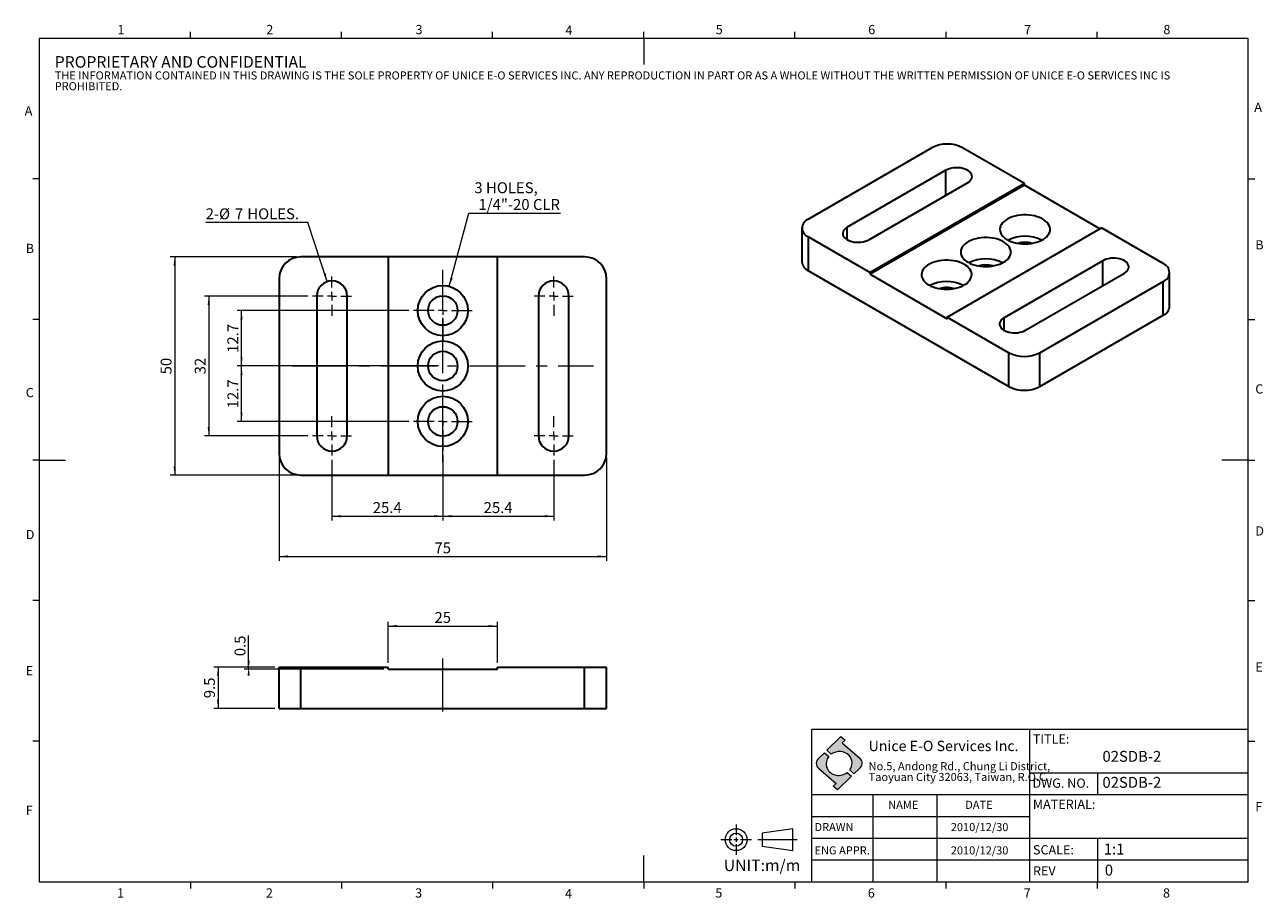
# Model space of a CAD drawing. Units: millimetres. Extents: x 5 to 289, y 4 to 204.
import ezdxf

# ---------------------------------------------------------------- set-up
doc = ezdxf.new("R2010")
doc.units = ezdxf.units.MM
doc.linetypes.add('CENTERX2', pattern=[20.319999999999997, 12.7, -2.54, 2.54, -2.54])
doc.layers.add('DIM', color=7, linetype='Continuous')
doc.layers.add('SLD-0', color=7, linetype='Continuous', lineweight=15)
doc.styles.add('SLDTEXTSTYLE0', font='TXT', dxfattribs={"width": 0.605})
doc.styles.add('SLDTEXTSTYLE1', font='TXT', dxfattribs={"width": 0.7})
doc.dimstyles.new('SLDDIMSTYLE0', dxfattribs={"dimtxt": 2.5, "dimasz": 2, "dimexe": 0, "dimexo": 0.0625, "dimtad": 1, "dimrnd": 1e-09, "dimzin": 12, "dimdsep": 46, "dimtxsty": 'SLDTEXTSTYLE0', "dimsah": 1, "dimcen": 0.09, "dimadec": 0, "dimazin": 3, "dimtfac": 1, "dimtofl": 0, "dimtmove": 0, "dimatfit": 3, "dimfxl": 1, "dimfrac": 2, "dimtolj": 1, "dimtzin": 12, "dimarcsym": 0})
doc.dimstyles.new('SLDDIMSTYLE1', dxfattribs={"dimtxt": 2.5, "dimasz": 2, "dimexe": 0, "dimexo": 0.0625, "dimtad": 0, "dimtih": 1, "dimtoh": 1, "dimrnd": 1e-09, "dimzin": 12, "dimdsep": 46, "dimtxsty": 'SLDTEXTSTYLE0', "dimsah": 1, "dimcen": 0, "dimadec": 0, "dimazin": 3, "dimtfac": 1, "dimtofl": 0, "dimtmove": 0, "dimatfit": 3, "dimfxl": 1, "dimfrac": 2, "dimtolj": 1, "dimtzin": 12, "dimarcsym": 0})
doc.dimstyles.new('SLDDIMSTYLE2', dxfattribs={"dimtxt": 2.5, "dimasz": 2, "dimexe": 0, "dimexo": 0.0625, "dimtad": 0, "dimtih": 1, "dimtoh": 1, "dimrnd": 1e-09, "dimzin": 12, "dimdsep": 46, "dimtxsty": 'SLDTEXTSTYLE0', "dimsah": 1, "dimcen": 0, "dimadec": 0, "dimazin": 3, "dimtfac": 1, "dimtofl": 0, "dimtmove": 0, "dimatfit": 3, "dimfxl": 1, "dimfrac": 2, "dimtolj": 1, "dimtzin": 12, "dimarcsym": 0})
doc.dimstyles.new('SLDDIMSTYLE3', dxfattribs={"dimtxt": 2.5, "dimasz": 2, "dimexe": 0, "dimexo": 0.0625, "dimtad": 1, "dimrnd": 1e-09, "dimdsep": 46, "dimtxsty": 'SLDTEXTSTYLE0', "dimsah": 1, "dimcen": 0.09, "dimadec": 0, "dimazin": 2, "dimtfac": 1, "dimtofl": 0, "dimtmove": 0, "dimatfit": 3, "dimfxl": 1, "dimfrac": 2, "dimtolj": 1, "dimtzin": 12, "dimarcsym": 0})

# ---------------------------------------------------------------- blocks, each defined once
blk = doc.blocks.new('SW_NOTE_0')
at = {"color": 0, "linetype": 'Continuous', "lineweight": 0, "attachment_point": 1, "style": 'SLDTEXTSTYLE0'}
for s, insert, char_height in [('PROPRIETARY AND CONFIDENTIAL', (0, 3.4106583948), 2.6458333333), ('THE INFORMATION CONTAINED IN THIS DRAWING IS THE SOLE PROPERTY OF UNICE E-O SERVICES INC. ANY REPRODUCTION IN PART OR AS A WHOLE WITHOUT THE WRITTEN PERMISSION OF UNICE E-O SERVICES INC IS', (0, -0.08198348), 1.8520833333), ('PROHIBITED.', (0, -2.5514278946), 1.8520833333)]:
    blk.add_mtext(s, dxfattribs=dict(at, insert=insert, char_height=char_height))
blk = doc.blocks.new('SW_NOTE_1')
at = {"layer": 'SLD-0', "color": 0, "char_height": 1.8520833333, "attachment_point": 1, "style": 'SLDTEXTSTYLE1'}
for s, insert in [('Taoyuan City 32063, Taiwan, R.O.C.', (0, -0.0819835382)), ('No.5, Andong Rd., Chung Li District,', (0, 2.3874608764))]:
    blk.add_mtext(s, dxfattribs=dict(at, insert=insert))
blk = doc.blocks.new('_D')
at = {"layer": 'SLD-0'}
for p, q in [((101.1633918366, 105.8502680491), (101.1633918366, 90.888571629)), ((75.7633918366, 104.8046380491), (75.7633918366, 90.888571629)), ((75.7633918366, 91.888571629), (101.1633918366, 91.888571629))]:
    blk.add_line(p, q, dxfattribs=at)
for points in [[(75.7633918366, 91.888571629), (77.7633918366, 91.638571629), (77.7633918366, 92.138571629)], [(101.1633918366, 91.888571629), (99.1633918366, 92.138571629), (99.1633918366, 91.638571629)]]:
    blk.add_solid(points, dxfattribs=at)
at = {"layer": 'SLD-0', "insert": (85.1213780305, 95.1112408038), "char_height": 2.5, "attachment_point": 1, "style": 'SLDTEXTSTYLE0'}
blk.add_mtext('25.4', dxfattribs=at)
blk = doc.blocks.new('_D_1')
at = {"layer": 'SLD-0'}
for p, q in [((101.1633918366, 105.8502680491), (101.1633918366, 90.888571629)), ((126.5633918366, 104.8046380491), (126.5633918366, 90.888571629)), ((101.1633918366, 91.888571629), (126.5633918366, 91.888571629))]:
    blk.add_line(p, q, dxfattribs=at)
for points in [[(101.1633918366, 91.888571629), (103.1633918366, 91.638571629), (103.1633918366, 92.138571629)], [(126.5633918366, 91.888571629), (124.5633918366, 92.138571629), (124.5633918366, 91.638571629)]]:
    blk.add_solid(points, dxfattribs=at)
at = {"layer": 'SLD-0', "insert": (110.5213780305, 95.1112408038), "char_height": 2.5, "attachment_point": 1, "style": 'SLDTEXTSTYLE0'}
blk.add_mtext('25.4', dxfattribs=at)
blk = doc.blocks.new('_D_2')
at = {"layer": 'SLD-0'}
for p, q in [((100.1633918366, 126.3046380491), (54.0273243193, 126.3046380491)), ((55.0273243193, 113.6046380491), (55.0273243193, 126.3046380491)), ((93.4090218366, 113.6046380491), (54.0273243193, 113.6046380491))]:
    blk.add_line(p, q, dxfattribs=at)
for points in [[(55.0273243193, 126.3046380491), (54.7773243193, 124.3046380491), (55.2773243193, 124.3046380491)], [(55.0273243193, 113.6046380491), (55.2773243193, 115.6046380491), (54.7773243193, 115.6046380491)]]:
    blk.add_solid(points, dxfattribs=at)
at = {"layer": 'SLD-0', "insert": (51.8046551444, 116.612624243), "char_height": 2.5, "attachment_point": 1, "rotation": 90, "style": 'SLDTEXTSTYLE0'}
blk.add_mtext('12.7', dxfattribs=at)
blk = doc.blocks.new('_D_3')
at = {"layer": 'SLD-0'}
for p, q in [((93.4090218366, 139.0046380491), (54.0273243193, 139.0046380491)), ((55.0273243193, 126.3046380491), (55.0273243193, 139.0046380491)), ((100.1633918366, 126.3046380491), (54.0273243193, 126.3046380491))]:
    blk.add_line(p, q, dxfattribs=at)
for points in [[(55.0273243193, 139.0046380491), (54.7773243193, 137.0046380491), (55.2773243193, 137.0046380491)], [(55.0273243193, 126.3046380491), (55.2773243193, 128.3046380491), (54.7773243193, 128.3046380491)]]:
    blk.add_solid(points, dxfattribs=at)
at = {"layer": 'SLD-0', "insert": (51.8046551444, 129.312624243), "char_height": 2.5, "attachment_point": 1, "rotation": 90, "style": 'SLDTEXTSTYLE0'}
blk.add_mtext('12.7', dxfattribs=at)
blk = doc.blocks.new('_D_4')
at = {"layer": 'SLD-0'}
for p, q in [((70.2633918366, 142.3046380491), (46.5341561098, 142.3046380491)), ((47.5341561098, 142.3046380491), (47.5341561098, 110.3046380491)), ((70.2633918366, 110.3046380491), (46.5341561098, 110.3046380491))]:
    blk.add_line(p, q, dxfattribs=at)
for points in [[(47.5341561098, 142.3046380491), (47.2841561098, 140.3046380491), (47.7841561098, 140.3046380491)], [(47.5341561098, 110.3046380491), (47.7841561098, 112.3046380491), (47.2841561098, 112.3046380491)]]:
    blk.add_solid(points, dxfattribs=at)
at = {"layer": 'SLD-0', "insert": (44.311486935, 124.3949158243), "char_height": 2.5, "attachment_point": 1, "rotation": 90.00000000000041, "style": 'SLDTEXTSTYLE0'}
blk.add_mtext('32', dxfattribs=at)
blk = doc.blocks.new('_D_5')
at = {"layer": 'SLD-0'}
for p, q in [((67.6633918366, 151.3046380491), (38.7221296787, 151.3046380491)), ((39.7221296787, 151.3046380491), (39.7221296787, 101.3046380491)), ((67.6633918366, 101.3046380491), (38.7221296787, 101.3046380491))]:
    blk.add_line(p, q, dxfattribs=at)
for points in [[(39.7221296787, 151.3046380491), (39.4721296787, 149.3046380491), (39.9721296787, 149.3046380491)], [(39.7221296787, 101.3046380491), (39.9721296787, 103.3046380491), (39.4721296787, 103.3046380491)]]:
    blk.add_solid(points, dxfattribs=at)
at = {"layer": 'SLD-0', "insert": (36.4994605039, 124.3949158243), "char_height": 2.5, "attachment_point": 1, "rotation": 90.00000000000041, "style": 'SLDTEXTSTYLE0'}
blk.add_mtext('50', dxfattribs=at)
blk = doc.blocks.new('_D_6')
at = {"layer": 'SLD-0'}
for p, q in [((63.6633918366, 105.3046380491), (63.6633918366, 81.6612111042)), ((138.6633918366, 105.3046380491), (138.6633918366, 81.6612111042)), ((63.6633918366, 82.6612111042), (138.6633918366, 82.6612111042))]:
    blk.add_line(p, q, dxfattribs=at)
for points in [[(63.6633918366, 82.6612111042), (65.6633918366, 82.4112111042), (65.6633918366, 82.9112111042)], [(138.6633918366, 82.6612111042), (136.6633918366, 82.9112111042), (136.6633918366, 82.4112111042)]]:
    blk.add_solid(points, dxfattribs=at)
at = {"layer": 'SLD-0', "insert": (99.2536696118, 85.883880279), "char_height": 2.5, "attachment_point": 1, "style": 'SLDTEXTSTYLE0'}
blk.add_mtext('75', dxfattribs=at)
blk = doc.blocks.new('_D_7')
at = {"layer": 'SLD-0'}
for p, q in [((70.2300525847, 159.199043954), (46.821198875, 159.199043954)), ((74.6739974223, 145.6307799298), (70.2300525847, 159.199043954))]:
    blk.add_line(p, q, dxfattribs=at)
blk.add_solid([(74.6739974223, 145.6307799298), (74.2890678913, 147.6092463197), (73.8139047655, 147.4536185462)], dxfattribs=at)
at = {"layer": 'SLD-0', "char_height": 2.5, "attachment_point": 1, "style": 'SLDTEXTSTYLE0'}
for s, insert in [('2-', (46.821198875, 162.4286575356)), ('%%c', (49.8732821847, 162.4217130706)), ('7', (53.5182473081, 162.4286575356)), ('HOLES.', (56.3654698821, 162.4286575356))]:
    blk.add_mtext(s, dxfattribs=dict(at, insert=insert))
blk = doc.blocks.new('_D_8')
at = {"layer": 'SLD-0'}
for p, q in [((102.6527323852, 144.5629326462), (107.1482343786, 161.3403744912)), ((107.1482343786, 161.3403744912), (128.1308735722, 161.3403744912))]:
    blk.add_line(p, q, dxfattribs=at)
blk.add_solid([(102.6527323852, 144.5629326462), (103.4118519319, 146.4300795375), (102.9288890188, 146.55948906)], dxfattribs=at)
at = {"layer": 'SLD-0', "char_height": 2.5, "attachment_point": 1, "style": 'SLDTEXTSTYLE0'}
for s, insert in [('3 HOLES,', (108.3982343786, 168.3998491326)), ('1/4"-20 CLR', (109.3357343786, 164.5630436661))]:
    blk.add_mtext(s, dxfattribs=dict(at, insert=insert))
blk = doc.blocks.new('SW_CENTERMARKSYMBOL_0')
at = {"layer": 'SLD-0', "color": 0}
for p, q in [((0, 2), (0, 6.75437)), ((-2, 0), (-6.75437, 0)), ((0, 0), (-1, 0)), ((0, 0), (0, 1)), ((0, 0), (0, -1)), ((0, 0), (1, 0)), ((2, 0), (6.75437, 0)), ((0, -2), (0, -6.75437))]:
    blk.add_line(p, q, dxfattribs=at)
blk = doc.blocks.new('SW_CENTERMARKSYMBOL_1')
at = {"layer": 'SLD-0', "color": 0}
for p, q in [((0, 2), (0, 6.75437)), ((-2, 0), (-6.75437, 0)), ((0, 0), (-1, 0)), ((0, 0), (0, 1)), ((0, 0), (0, -1)), ((0, 0), (1, 0)), ((2, 0), (6.75437, 0)), ((0, -2), (0, -6.75437))]:
    blk.add_line(p, q, dxfattribs=at)
blk = doc.blocks.new('SW_CENTERMARKSYMBOL_2')
at = {"layer": 'SLD-0', "color": 0}
for p, q in [((0, 2), (0, 4.5)), ((-2, 0), (-4.5, 0)), ((0, 0), (-1, 0)), ((0, 0), (0, 1)), ((0, 0), (0, -1)), ((0, 0), (1, 0)), ((2, 0), (4.5, 0)), ((0, -2), (0, -4.5))]:
    blk.add_line(p, q, dxfattribs=at)
blk = doc.blocks.new('SW_CENTERMARKSYMBOL_3')
at = {"layer": 'SLD-0', "color": 0}
for p, q in [((0, 2), (0, 4.5)), ((-2, 0), (-4.5, 0)), ((0, 0), (-1, 0)), ((0, 0), (0, 1)), ((0, 0), (0, -1)), ((0, 0), (1, 0)), ((2, 0), (4.5, 0)), ((0, -2), (0, -4.5))]:
    blk.add_line(p, q, dxfattribs=at)
blk = doc.blocks.new('SW_CENTERMARKSYMBOL_4')
at = {"layer": 'SLD-0', "color": 0}
for p, q in [((0, 2), (0, 4.5)), ((-2, 0), (-4.5, 0)), ((0, 0), (-1, 0)), ((0, 0), (0, 1)), ((0, 0), (0, -1)), ((0, 0), (1, 0)), ((2, 0), (4.5, 0)), ((0, -2), (0, -4.5))]:
    blk.add_line(p, q, dxfattribs=at)
blk = doc.blocks.new('SW_CENTERMARKSYMBOL_5')
at = {"layer": 'SLD-0', "color": 0}
for p, q in [((0, 2), (0, 4.5)), ((-2, 0), (-4.5, 0)), ((0, 0), (-1, 0)), ((0, 0), (0, 1)), ((0, 0), (0, -1)), ((0, 0), (1, 0)), ((2, 0), (4.5, 0)), ((0, -2), (0, -4.5))]:
    blk.add_line(p, q, dxfattribs=at)
blk = doc.blocks.new('_D_9')
at = {"layer": 'SLD-0'}
for p, q in [((88.6633918366, 58.3193635836), (88.6633918366, 67.7148206813)), ((88.6633918366, 66.7148206813), (113.6633918366, 66.7148206813)), ((113.6633918366, 58.3193635836), (113.6633918366, 67.7148206813))]:
    blk.add_line(p, q, dxfattribs=at)
for points in [[(88.6633918366, 66.7148206813), (90.6633918366, 66.4648206813), (90.6633918366, 66.9648206813)], [(113.6633918366, 66.7148206813), (111.6633918366, 66.9648206813), (111.6633918366, 66.4648206813)]]:
    blk.add_solid(points, dxfattribs=at)
at = {"layer": 'SLD-0', "insert": (99.2536696118, 69.9374898561), "char_height": 2.5, "attachment_point": 1, "style": 'SLDTEXTSTYLE0'}
blk.add_mtext('25', dxfattribs=at)
blk = doc.blocks.new('_D_10')
at = {"layer": 'SLD-0'}
for p, q in [((56.6633918366, 57.3193635836), (56.6633918366, 64.5855569371)), ((62.6633918366, 57.3193635836), (55.6633918366, 57.3193635836)), ((87.6633918366, 56.8193635836), (55.6633918366, 56.8193635836)), ((56.6633918366, 56.8193635836), (56.6633918366, 57.3193635836))]:
    blk.add_line(p, q, dxfattribs=at)
for points in [[(56.6633918366, 56.8193635836), (56.9133918366, 58.8193635836), (56.4133918366, 58.8193635836)], [(56.6633918366, 57.3193635836), (56.4133918366, 55.3193635836), (56.9133918366, 55.3193635836)]]:
    blk.add_solid(points, dxfattribs=at)
at = {"layer": 'SLD-0', "insert": (53.4407226618, 59.8112514333), "char_height": 2.5, "attachment_point": 1, "rotation": 90, "style": 'SLDTEXTSTYLE0'}
blk.add_mtext('0.5', dxfattribs=at)
blk = doc.blocks.new('_D_11')
at = {"layer": 'SLD-0'}
for p, q in [((62.6633918366, 57.3193635836), (48.6633918366, 57.3193635836)), ((49.6633918366, 57.3193635836), (49.6633918366, 47.8193635836)), ((62.6633918366, 47.8193635836), (48.6633918366, 47.8193635836))]:
    blk.add_line(p, q, dxfattribs=at)
for points in [[(49.6633918366, 57.3193635836), (49.4133918366, 55.3193635836), (49.9133918366, 55.3193635836)], [(49.6633918366, 47.8193635836), (49.9133918366, 49.8193635836), (49.4133918366, 49.8193635836)]]:
    blk.add_solid(points, dxfattribs=at)
at = {"layer": 'SLD-0', "insert": (46.4407226618, 50.1822108317), "char_height": 2.5, "attachment_point": 1, "rotation": 90.00000000000041, "style": 'SLDTEXTSTYLE0'}
blk.add_mtext('9.5', dxfattribs=at)

msp = doc.modelspace()

# ---------------------------------------------------------------- hatches: boundary and pattern name
at = {"layer": 'DIM'}
h = msp.add_hatch(color=1, dxfattribs=at)
edge = h.paths.add_edge_path(flags=0)
edge.add_arc((192.0454172549825, 34.78689287914464), 3.18163670452787, 45.55929254160088, 125.83255551214921, ccw=False)
edge.add_arc((192.363073545707, 35.32771468462281), 2.57756748834625, -38.056471157308124, 42.18150070042191, ccw=False)
edge.add_line((194.3926593887544, 33.73880453528117), (195.3781082817372, 32.88010759539168))
edge.add_line((195.3781082817372, 32.88010759539168), (196.619789596531, 34.0845405377989))
edge.add_arc((195.7263972708689, 35.31248726961983), 1.518552937418266, 306.0377529468128, 403.4396461533867)
edge.add_line((196.8290171355412, 36.35662924165796), (192.7022612771979, 39.94580551029192))
edge.add_line((192.7022612771979, 39.94580551029192), (193.3265125791251, 40.55486394112924))
edge.add_line((193.3265125791251, 40.55486394112924), (192.3960060689411, 41.38505616097378))
edge.add_line((192.3960060689411, 41.38505616097378), (189.1604206205312, 38.25813591435967))
edge.add_line((189.1604206205312, 38.25813591435967), (190.1828284978798, 37.36634538723887))
h = msp.add_hatch(color=7, dxfattribs=at)
edge = h.paths.add_edge_path(flags=0)
edge.add_arc((191.9122518160186, 35.54109251784668), 3.045751395731247, 249.211220914341, 308.9221353953366)
edge.add_line((193.8257867772531, 33.1714964516928), (194.7906064384703, 32.32420966805046))
edge.add_line((194.7906064384703, 32.32420966805046), (191.5804664653145, 29.20716995528805))
edge.add_line((191.5804664653145, 29.20716995528805), (190.6396660098205, 30.01716702539805))
edge.add_line((190.6396660098205, 30.01716702539805), (191.2707179302356, 30.63306741586907))
edge.add_line((191.2707179302356, 30.63306741586907), (187.26151562004, 34.11767125614376))
edge.add_arc((188.2764570495807, 35.26523163190427), 1.531992467805808, 130.2910647924859, 228.5093619070412, ccw=False)
edge.add_line((187.2857622020652, 36.43378828030431), (188.5923904569469, 37.69537535681183))
edge.add_line((188.5923904569469, 37.69537535681183), (189.6075843043494, 36.79984345599404))
edge.add_arc((191.5808546077221, 35.15245076859926), 2.570544369711283, 140.1430462780656, 253.0452525074004)

# ---------------------------------------------------------------- linework, layer by layer
at = {"color": 7, "linetype": 'Continuous', "lineweight": 15}
for p, q in [((43.3207965209, 201.3720275751), (43.3207965209, 202.8720275751)), ((77.9507965209, 201.3720275751), (77.9507965209, 202.8720275751)), ((112.5807965209, 201.3720275751), (112.5807965209, 202.8720275751)), ((147.2107965209, 201.3720275751), (147.2107965209, 202.8720275751)), ((181.8407965209, 201.3720275751), (181.8407965209, 202.8720275751)), ((216.4707965209, 201.3720275751), (216.4707965209, 202.8720275751)), ((251.1007965209, 201.3720275751), (251.1007965209, 202.8720275751)), ((147.1907965209, 201.3720275751), (147.1907965209, 195.3720275751)), ((8.6907965209, 169.1652464079), (7.1907965209, 169.1652464079)), ((285.6907965209, 169.1652464079), (287.1907965209, 169.1652464079)), ((8.6907965209, 136.9552464079), (7.1907965209, 136.9552464079)), ((285.6907965209, 136.9552464079), (287.1907965209, 136.9552464079)), ((8.6907965209, 104.7452464079), (7.1907965209, 104.7452464079)), ((8.6907965209, 104.7436369915), (14.6907965209, 104.7436369915)), ((285.6907965209, 104.7436369915), (279.6907965209, 104.7436369915)), ((285.6907965209, 104.7452464079), (287.1907965209, 104.7452464079)), ((8.6907965209, 72.5352464079), (7.1907965209, 72.5352464079)), ((285.6907965209, 72.5352464079), (287.1907965209, 72.5352464079)), ((8.6907965209, 40.3252464079), (7.1907965209, 40.3252464079)), ((285.6907965209, 40.3252464079), (287.1907965209, 40.3252464079)), ((235.6907965209, 18.1152464079), (285.6907965209, 18.1152464079)), ((147.1907965209, 8.1152464079), (147.1907965209, 14.1152464079)), ((43.3157965209, 8.1152464079), (43.3157965209, 6.6152464079)), ((77.9407965209, 8.1152464079), (77.9407965209, 6.6152464079)), ((112.5657965209, 8.1152464079), (112.5657965209, 6.6152464079)), ((147.1907965209, 8.1152464079), (147.1907965209, 6.6152464079)), ((181.8157965209, 8.1152464079), (181.8157965209, 6.6152464079)), ((216.4407965209, 8.1152464079), (216.4407965209, 6.6152464079)), ((251.0657965209, 8.1152464079), (251.0657965209, 6.6152464079))]:
    msp.add_line(p, q, dxfattribs=at)
at = {"color": 7, "linetype": 'Continuous', "lineweight": 0}
for p, q in [((285.6907965209, 201.3720275751), (8.6907965209, 201.3720275751)), ((8.6907965209, 201.3720275751), (8.6907965209, 8.1152464079)), ((285.6907965209, 8.1152464079), (285.6907965209, 201.3720275751)), ((185.6907965209, 43.1152464079), (285.6907965209, 43.1152464079)), ((185.6907965209, 8.1152464079), (185.6907965209, 43.1152464079)), ((235.6907965209, 8.1152464079), (235.6907965209, 43.1152464079)), ((235.6907965209, 33.1152464079), (285.6907965209, 33.1152464079)), ((251.237217675, 28.1152464079), (251.237217675, 33.1152464079)), ((185.6907965209, 28.1152464079), (285.6907965209, 28.1152464079)), ((199.7785887506, 8.1152464079), (199.7785887506, 28.1152464079)), ((214.4164086353, 8.1152464079), (214.4164086353, 28.1152464079)), ((185.6907965209, 23.1152464079), (235.6907965209, 23.1152464079)), ((168.3593775185, 21.2745192513), (168.3593775185, 18.7745192513)), ((181.3593775185, 20.2745192513), (174.3593775185, 19.2745192513)), ((181.3593775185, 15.2745192513), (181.3593775185, 20.2745192513)), ((164.8593775185, 17.7745192513), (167.3593775185, 17.7745192513)), ((167.8593775185, 17.7745192513), (168.8593775185, 17.7745192513)), ((168.3593775185, 18.2745192513), (168.3593775185, 17.2745192513)), ((169.3593775185, 17.7745192513), (171.8593775185, 17.7745192513)), ((173.3593775185, 17.7745192513), (182.3593775185, 17.7745192513)), ((174.3593775185, 19.2745192513), (174.3593775185, 16.2745192513)), ((185.6907965209, 18.1152464079), (235.6907965209, 18.1152464079)), ((251.237217675, 8.1152464079), (251.237217675, 18.1152464079)), ((168.3593775185, 16.7745192513), (168.3593775185, 14.2745192513)), ((174.3593775185, 16.2745192513), (181.3593775185, 15.2745192513)), ((185.6907965209, 13.1152464079), (285.6907965209, 13.1152464079)), ((8.6907965209, 8.1152464079), (285.6907965209, 8.1152464079))]:
    msp.add_line(p, q, dxfattribs=at)
at = {"color": 7, "linetype": 'Continuous', "lineweight": 30}
for p, q in [((213.2066874033, 176.2983784226), (184.9224161559, 159.9702161862)), ((234.4198908389, 168.1342973044), (220.2777552152, 176.2983784226)), ((216.4593785968, 171.1550073182), (193.8319615988, 158.092477529)), ((198.7817090671, 155.2350491376), (221.4091260651, 168.2975789268)), ((234.4198908389, 168.1342973044), (199.0645517796, 147.7240945088)), ((234.4198908389, 167.7260268985), (199.0645517796, 147.3158241029)), ((234.4198908389, 167.7260268985), (234.4198908389, 168.1342973044)), ((251.743949511, 157.7250607037), (234.4198908389, 167.7260268985)), ((183.4579500618, 157.9291959066), (183.4579500618, 150.1720581937)), ((216.7422213093, 137.5189931111), (252.0975603686, 157.9291959066)), ((266.2396959923, 149.7651147884), (252.0975603686, 157.9291959066)), ((184.9224161559, 148.1310379142), (184.9224161559, 155.8881756271)), ((184.9224161559, 155.8881756271), (199.0645517796, 147.7240945088)), ((88.6633918366, 151.3046380491), (68.6633918366, 151.3046380491)), ((88.6633918366, 151.3046380491), (88.6633918366, 101.3046380491)), ((113.6633918366, 151.3046380491), (88.6633918366, 151.3046380491)), ((113.6633918366, 101.3046380491), (113.6633918366, 151.3046380491)), ((133.6633918366, 151.3046380491), (113.6633918366, 151.3046380491)), ((252.3804030811, 150.4182412779), (229.7529860831, 137.3557114887)), ((184.9224161559, 148.1310379142), (230.884356933, 121.5977742799)), ((199.0645517796, 147.3158241029), (199.0645517796, 147.7240945088)), ((267.7041620864, 139.9669567959), (267.7041620864, 147.7240945088)), ((63.6633918366, 146.3046380491), (63.6633918366, 106.3046380491)), ((138.6633918366, 106.3046380491), (138.6633918366, 146.3046380491)), ((199.0645517796, 147.3158241029), (216.7422213093, 137.1107227051)), ((234.7027335514, 134.4982830973), (257.3301505494, 147.5608128865)), ((237.9554247449, 129.3549119928), (266.2396959923, 145.6830742293)), ((266.2396959923, 137.9259365164), (266.2396959923, 145.6830742293)), ((72.2633918366, 142.3046380491), (72.2633918366, 110.3046380491)), ((79.2633918366, 110.3046380491), (79.2633918366, 142.3046380491)), ((123.0633918366, 142.3046380491), (123.0633918366, 110.3046380491)), ((130.0633918366, 110.3046380491), (130.0633918366, 142.3046380491)), ((216.7422213093, 137.5189931111), (230.884356933, 129.3549119928)), ((216.7422213093, 137.1107227051), (216.7422213093, 137.5189931111)), ((237.9554247449, 121.5977742799), (266.2396959923, 137.9259365164)), ((230.884356933, 121.5977742799), (230.884356933, 129.3549119928)), ((237.9554247449, 121.5977742799), (237.9554247449, 129.3549119928)), ((68.6633918366, 101.3046380491), (88.6633918366, 101.3046380491)), ((88.6633918366, 101.3046380491), (113.6633918366, 101.3046380491)), ((113.6633918366, 101.3046380491), (133.6633918366, 101.3046380491)), ((63.6633918366, 47.8193635836), (63.6633918366, 57.3193635836)), ((63.6633918366, 57.3193635836), (68.6633918366, 57.3193635836)), ((68.6633918366, 47.8193635836), (68.6633918366, 57.3193635836)), ((68.6633918366, 57.3193635836), (88.6633918366, 57.3193635836)), ((88.6633918366, 56.8193635836), (88.6633918366, 57.3193635836)), ((88.6633918366, 56.8193635836), (113.6633918366, 56.8193635836)), ((113.6633918366, 56.8193635836), (113.6633918366, 57.3193635836)), ((113.6633918366, 57.3193635836), (133.6633918366, 57.3193635836)), ((133.6633918366, 47.8193635836), (133.6633918366, 57.3193635836)), ((133.6633918366, 57.3193635836), (138.6633918366, 57.3193635836)), ((138.6633918366, 47.8193635836), (138.6633918366, 57.3193635836)), ((63.6633918366, 47.8193635836), (68.6633918366, 47.8193635836)), ((68.6633918366, 47.8193635836), (133.6633918366, 47.8193635836)), ((133.6633918366, 47.8193635836), (138.6633918366, 47.8193635836))]:
    msp.add_line(p, q, dxfattribs=at)
at = {"color": 8, "linetype": 'Continuous', "lineweight": 30}
for p, q in [((216.4593785968, 165.4401505354), (216.4593785968, 171.1550073182)), ((193.8319615988, 155.2350491376), (193.8319615988, 158.092477529)), ((252.3804030811, 144.7033844951), (252.3804030811, 150.4182412779)), ((229.7529860831, 134.4982830973), (229.7529860831, 137.3557114887))]:
    msp.add_line(p, q, dxfattribs=at)
at = {"color": 1, "lineweight": 0}
for p, q in [((189.1604206205, 38.2581359144), (192.3960060689, 41.385056161)), ((192.3960060689, 41.385056161), (193.3265125791, 40.5548639411)), ((193.3265125791, 40.5548639411), (192.7022612772, 39.9458055103)), ((192.7022612772, 39.9458055103), (196.8290171355, 36.3566292417)), ((190.1828284979, 37.3663453872), (189.1604206205, 38.2581359144)), ((195.3781082817, 32.8801075954), (196.6197895965, 34.0845405378)), ((194.3926593888, 33.7388045353), (195.3781082817, 32.8801075954))]:
    msp.add_line(p, q, dxfattribs=at)
at = {"lineweight": 0}
for p, q in [((188.5923904569, 37.6953753568), (187.2857622021, 36.4337882803)), ((188.5923904569, 37.6953753568), (189.6075843043, 36.799843456)), ((187.26151562, 34.1176712561), (191.2707179302, 30.6330674159)), ((194.7906064385, 32.3242096681), (191.5804664653, 29.2071699553)), ((193.8257867773, 33.1714964517), (194.7906064385, 32.3242096681)), ((190.6396660098, 30.0171670254), (191.2707179302, 30.6330674159)), ((191.5804664653, 29.2071699553), (190.6396660098, 30.0171670254))]:
    msp.add_line(p, q, dxfattribs=at)
at = {"color": 7, "linetype": 'Continuous', "lineweight": 30, "flags": 128}
for points in [[(221.4091260651, 168.2975789268), (221.7503445601, 168.5264752853), (222.0286562082, 168.7821735918), (222.237843987, 169.0589619684), (222.3732349873, 169.3506574202), (222.4318047977, 169.650743953), (222.4122450656, 169.9525181293), (222.314992723, 170.2492388128), (222.1422202265, 170.5342777538), (221.8977870282, 170.8012676532), (221.587153362, 171.0442443979), (221.2172582704, 171.257780289), (220.7963645987, 171.4371052876), (220.3338744161, 171.5782135693), (219.8401189888, 171.6779530085), (219.3261279973, 171.7340955909), (218.803383151, 171.7453871839), (218.2835617059, 171.711575552), (217.7782756141, 171.6334159913), (217.298812132, 171.512654457), (216.8558816814, 171.3519885625), (216.4593785968, 171.1550073182)], [(230.4923581467, 155.2536091387), (230.9827064748, 155.0011593232), (231.5197074013, 154.7826228262), (232.0963602977, 154.6008486051), (232.7051476118, 154.4582063648), (233.3381328699, 154.3565556651), (233.9870641411, 154.2972216784), (234.6434816139, 154.2809779138), (235.2988278827, 154.3080361336), (235.9445595066, 154.3780435927), (236.5722583863, 154.4900876367), (237.1737415072, 154.6427076002), (237.7411676167, 154.8339138485), (238.2671394479, 155.0612137157), (238.7448001535, 155.3216440006), (239.1679226957, 155.611809596), (239.5309910252, 155.9279277496), (239.8292719909, 156.265877378), (240.0588770445, 156.6212527908), (240.2168129327, 156.989421126), (240.3010207199, 157.3655827465), (240.3104026287, 157.7448338101), (240.2448363516, 158.1222301994), (240.1051766453, 158.4928519751), (239.8932441877, 158.8518675157), (239.6118018424, 159.1945965046), (239.2645186408, 159.5165709452), (238.8559219505, 159.8135934083), (238.3913384544, 160.0817917518), (237.8768247086, 160.3176696003), (237.3190881869, 160.5181519252), (236.7253998376, 160.6806251328), (236.1034992963, 160.8029711364), (235.4614939878, 160.8835949687), (234.8077534329, 160.9214455748), (234.1508001395, 160.9160295142), (233.4991984987, 160.8674173934), (232.8614431341, 160.7762429458), (232.2458481624, 160.6436947697), (231.6604388054, 160.4715008334), (231.1128467693, 160.2619059482), (230.6102107538, 160.0176425038), (230.1590833881, 159.741894848), (229.7653458071, 159.4382577729), (229.4341309826, 159.1106896524), (229.1697568061, 158.7634608377), (228.9756697995, 158.4010979875), (228.8544001836, 158.0283250557), (228.8075288934, 157.6500017076), (228.8356669678, 157.2710599666), (228.938447584, 156.8964399177), (229.1145308395, 156.5310253063), (229.3616212197, 156.1795798706), (229.6764975237, 155.8466852393), (230.0550548573, 155.5366812031), (230.4923581467, 155.2536091387)], [(193.8319615988, 158.092477529), (193.4907431038, 157.8635811704), (193.2124314557, 157.607882864), (193.0032436769, 157.3310944874), (192.8678526767, 157.0393990355), (192.8092828662, 156.7393125028), (192.8288425983, 156.4375383264), (192.926094941, 156.1408176429), (193.0988674374, 155.855778702), (193.3433006357, 155.5887888026), (193.653934302, 155.3458120578), (194.0238293935, 155.1322761667), (194.4447230652, 154.9529511682), (194.9072132479, 154.8118428864), (195.4009686751, 154.7121034472), (195.9149596666, 154.6559608649), (196.4377045129, 154.6446692719), (196.957525958, 154.6784809037), (197.4628120498, 154.7566404645), (197.9422755319, 154.8774019987), (198.3852059825, 155.0380678933), (198.7817090671, 155.2350491376)], [(221.5121020256, 150.0694176286), (222.0024503537, 149.8169678131), (222.5394512802, 149.5984313161), (223.1161041767, 149.416657095), (223.7248914908, 149.2740148547), (224.3578767489, 149.1723641551), (225.0068080201, 149.1130301683), (225.6632254928, 149.0967864037), (226.3185717616, 149.1238446236), (226.9643033855, 149.1938520827), (227.5920022653, 149.3058961267), (228.1934853861, 149.4585160901), (228.7609114956, 149.6497223384), (229.2868833268, 149.8770222057), (229.7645440324, 150.1374524905), (230.1876665746, 150.4276180859), (230.5507349041, 150.7437362396), (230.8490158699, 151.0816858679), (231.0786209234, 151.4370612807), (231.2365568117, 151.805229616), (231.3207645988, 152.1813912364), (231.3301465077, 152.5606423001), (231.2645802306, 152.9380386893), (231.1249205243, 153.308660465), (230.9129880666, 153.6676760056), (230.6315457213, 154.0104049945), (230.2842625197, 154.3323794351), (229.8756658295, 154.6294018982), (229.4110823333, 154.8976002418), (228.8965685876, 155.1334780902), (228.3388320658, 155.3339604151), (227.7451437165, 155.4964336227), (227.1232431753, 155.6187796263), (226.4812378667, 155.6994034587), (225.8274973118, 155.7372540648), (225.1705440185, 155.7318380041), (224.5189423776, 155.6832258833), (223.881187013, 155.5920514357), (223.2655920413, 155.4595032596), (222.6801826843, 155.2873093234), (222.1325906483, 155.0777144381), (221.6299546328, 154.8334509938), (221.178827267, 154.5577033379), (220.7850896861, 154.2540662629), (220.4538748615, 153.9264981423), (220.189500685, 153.5792693276), (219.9954136784, 153.2169064774), (219.8741440625, 152.8441335457), (219.8272727723, 152.4658101975), (219.8554108468, 152.0868684565), (219.958191463, 151.7122484077), (220.1342747184, 151.3468337962), (220.3813650986, 150.9953883605), (220.6962414026, 150.6624937292), (221.0747987362, 150.352489693), (221.5121020256, 150.0694176286)], [(212.5318459046, 144.8852261185), (213.0221942327, 144.6327763031), (213.5591951591, 144.4142398061), (214.1358480556, 144.2324655849), (214.7446353697, 144.0898233447), (215.3776206278, 143.988172645), (216.026551899, 143.9288386582), (216.6829693718, 143.9125948936), (217.3383156405, 143.9396531135), (217.9840472644, 144.0096605726), (218.6117461442, 144.1217046166), (219.213229265, 144.2743245801), (219.7806553746, 144.4655308283), (220.3066272057, 144.6928306956), (220.7842879113, 144.9532609804), (221.2074104536, 145.2434265758), (221.570478783, 145.5595447295), (221.8687597488, 145.8974943578), (222.0983648023, 146.2528697706), (222.2563006906, 146.6210381059), (222.3405084778, 146.9971997263), (222.3498903866, 147.37645079), (222.2843241095, 147.7538471792), (222.1446644032, 148.124468955), (221.9327319455, 148.4834844956), (221.6512896002, 148.8262134844), (221.3040063986, 149.148187925), (220.8954097084, 149.4452103881), (220.4308262122, 149.7134087317), (219.9163124665, 149.9492865802), (219.3585759447, 150.1497689051), (218.7648875955, 150.3122421127), (218.1429870542, 150.4345881163), (217.5009817456, 150.5152119486), (216.8472411907, 150.5530625547), (216.1902878974, 150.547646494), (215.5386862565, 150.4990343732), (214.900930892, 150.4078599256), (214.2853359203, 150.2753117496), (213.6999265632, 150.1031178133), (213.1523345272, 149.893522928), (212.6496985117, 149.6492594837), (212.1985711459, 149.3735118278), (211.804833565, 149.0698747528), (211.4736187404, 148.7423066322), (211.209244564, 148.3950778175), (211.0151575573, 148.0327149674), (210.8938879415, 147.6599420356), (210.8470166513, 147.2816186875), (210.8751547257, 146.9026769464), (210.9779353419, 146.5280568976), (211.1540185974, 146.1626422862), (211.4011089776, 145.8111968504), (211.7159852816, 145.4783022192), (212.0945426152, 145.168298183), (212.5318459046, 144.8852261185)], [(257.3301505494, 147.5608128865), (257.6713690444, 147.789709245), (257.9496806925, 148.0454075515), (258.1588684713, 148.3221959281), (258.2942594715, 148.6138913799), (258.352829282, 148.9139779127), (258.3332695498, 149.215752089), (258.2360172072, 149.5124727725), (258.0632447108, 149.7975117135), (257.8188115125, 150.0645016129), (257.5081778462, 150.3074783576), (257.1382827547, 150.5210142487), (256.717389083, 150.7003392473), (256.2548989003, 150.841447529), (255.7611434731, 150.9411869682), (255.2471524816, 150.9973295506), (254.7244076353, 151.0086211436), (254.2045861901, 150.9748095117), (253.6993000984, 150.896649951), (253.2198366163, 150.7758884167), (252.7769061657, 150.6152225222), (252.3804030811, 150.4182412779)], [(229.7529860831, 137.3557114887), (229.4117675881, 137.1268151301), (229.13345594, 136.8711168237), (228.9242681612, 136.5943284471), (228.7888771609, 136.3026329952), (228.7303073505, 136.0025464625), (228.7498670826, 135.7007722861), (228.8471194252, 135.4040516026), (229.0198919217, 135.1190126617), (229.26432512, 134.8520227623), (229.5749587862, 134.6090460175), (229.9448538778, 134.3955101264), (230.3657475494, 134.2161851279), (230.8282377321, 134.0750768461), (231.3219931594, 133.9753374069), (231.8359841509, 133.9191948246), (232.3587289972, 133.9079032316), (232.8785504423, 133.9417148634), (233.3838365341, 134.0198744242), (233.8633000162, 134.1406359584), (234.3062304668, 134.301301853), (234.7027335514, 134.4982830973)]]:
    msp.add_lwpolyline(points, dxfattribs=at)
at = {"color": 7, "linetype": 'Continuous', "lineweight": 30}
for centre, radius in [((101.1633918366, 139.0046380491), 5.754369999999966), ((101.1633918366, 139.0046380491), 3.378199999999993), ((101.1633918366, 126.3046380491), 5.754369999999994), ((101.1633918366, 126.3046380491), 3.378199999999993), ((101.1633918366, 113.6046380491), 5.754369999999994), ((101.1633918366, 113.6046380491), 3.378199999999993)]:
    msp.add_circle(centre, radius, dxfattribs=at)
at = {"color": 7, "linetype": 'Continuous', "lineweight": 0}
for radius in [2.5, 1.5]:
    msp.add_circle((168.3593775185, 17.7745192513), radius, dxfattribs=at)
at = {"color": 7, "linetype": 'Continuous', "lineweight": 30}
for centre, radius, start, end in [((216.7422213093, 169.4748229979), 7.685109539558756, 62.6096722366, 117.3903277634), ((185.6970512898, 157.9291959066), 2.183076584171371, 110.7834207995, 249.2165792005), ((234.5613121952, 147.1357790822), 8.895688086434612, 64.2018657509, 115.7981342491), ((234.5613121952, 149.0728039194), 5.566965878989012, 73.4529451987, 106.5470548013), ((68.6633918366, 146.3046380491), 5, 90, 180), ((133.6633918366, 146.3046380491), 5, 0, 90), ((225.5810560741, 141.9515875721), 8.895688086434843, 64.2018657509, 115.7981342491), ((185.9710225498, 150.4293300566), 2.526207066186583, 185.8452026488, 245.4749383088), ((225.5810560741, 143.8886124093), 5.566965878989175, 73.4529451987, 106.5470548013), ((265.4650608583, 147.7240945088), 2.183076584171374, 290.7834207995, 69.2165792005), ((75.7633918366, 142.3046380491), 3.500000000000014, 0, 180), ((126.5633918366, 142.3046380491), 3.500000000000014, 0, 180), ((216.600799953, 136.7673960621), 8.895688086434587, 64.2018657509, 115.7981342491), ((216.600799953, 138.7044208992), 5.566965878988794, 73.4529451987, 106.5470548013), ((265.1910895984, 140.2242286588), 2.526207066186363, 294.5250616912, 354.1547973512), ((234.4198908389, 136.1784674176), 7.685109539558465, 242.6096722366, 297.3903277634), ((234.4198908389, 128.4213297047), 7.685109539558553, 242.6096722366, 297.3903277634), ((75.7633918366, 110.3046380491), 3.500000000000014, 180, 0), ((126.5633918366, 110.3046380491), 3.500000000000014, 180, 0), ((68.6633918366, 106.3046380491), 5, 180, 270), ((133.6633918366, 106.3046380491), 4.999999999999986, 270, 0)]:
    msp.add_arc(centre, radius, start, end, dxfattribs=at)
at = {"color": 1, "lineweight": 0}
for centre, radius, start, end in [((192.045417255, 34.7868928791), 3.18163670452787, 45.5592925416, 125.8325555121), ((192.3630735457, 35.3277146846), 2.57756748834625, 321.9435288427, 42.1815007004), ((195.7263972709, 35.3124872696), 1.51855293741827, 306.0377529468, 43.4396461534)]:
    msp.add_arc(centre, radius, start, end, dxfattribs=at)
at = {"lineweight": 0}
for centre, radius, start, end in [((188.2764570496, 35.2652316319), 1.531992467805807, 130.2910647925, 228.509361907), ((191.5808546077, 35.1524507686), 2.570544369711294, 140.1430462781, 253.0452525074), ((191.912251816, 35.5410925178), 3.045751395731247, 249.2112209143, 308.9221353953)]:
    msp.add_arc(centre, radius, start, end, dxfattribs=at)
at = {"layer": 'SLD-0', "linetype": 'CENTERX2', "lineweight": 0}
for p, q in [((101.1633918366, 104.3046380491), (101.1633918366, 148.3046380491)), ((66.6633918366, 126.3046380491), (135.6633918366, 126.3046380491)), ((101.1633918366, 47.1072986134), (101.1633918366, 59.3193635836))]:
    msp.add_line(p, q, dxfattribs=at)

# ---------------------------------------------------------------- block references
at = {"color": 7, "linetype": 'Continuous', "lineweight": 0}
msp.add_blockref('SW_NOTE_0', (12.2315076053, 193.8904304251), dxfattribs=at)
at = {"layer": 'SLD-0'}
for name, p in [('SW_CENTERMARKSYMBOL_3', (75.7633918366, 142.3046380491)), ('SW_CENTERMARKSYMBOL_0', (101.1633918366, 139.0046380491)), ('SW_CENTERMARKSYMBOL_4', (126.5633918366, 142.3046380491)), ('SW_CENTERMARKSYMBOL_1', (101.1633918366, 113.6046380491)), ('SW_CENTERMARKSYMBOL_2', (75.7633918366, 110.3046380491)), ('SW_CENTERMARKSYMBOL_5', (126.5633918366, 110.3046380491))]:
    msp.add_blockref(name, p, dxfattribs=at)
at = {"layer": 'SLD-0', "color": 7}
msp.add_blockref('SW_NOTE_1', (198.7251893935, 33.1437602047), dxfattribs=at)

# ---------------------------------------------------------------- texts
at = {"color": 7, "linetype": 'Continuous', "lineweight": 0, "attachment_point": 1}
for s, insert, char_height, style in [('1', (26.6029931533, 204.453351657), 2.1166666667, 'SLDTEXTSTYLE0'), ('2', (60.7170995724, 204.453351657), 2.1166666667, 'SLDTEXTSTYLE0'), ('3', (94.9009943906, 204.453351657), 2.1166666667, 'SLDTEXTSTYLE0'), ('5', (163.702323464, 204.453351657), 2.1166666667, 'SLDTEXTSTYLE0'), ('6', (198.6382170415, 204.453351657), 2.1166666667, 'SLDTEXTSTYLE0'), ('7', (234.3630657407, 204.453351657), 2.1166666667, 'SLDTEXTSTYLE0'), ('8', (266.2787820494, 204.453351657), 2.1166666667, 'SLDTEXTSTYLE0'), ('4', (129.2533362851, 204.2992584364), 2.1166666667, 'SLDTEXTSTYLE0'), ('A', (5.3568236555, 185.8113022879), 2.1166666667, 'SLDTEXTSTYLE0'), ('A', (287.1023846145, 186.6424909092), 2.1166666667, 'SLDTEXTSTYLE0'), ('B', (5.5910431831, 154.2993048238), 2.1166666667, 'SLDTEXTSTYLE0'), ('B', (287.3366041421, 155.1304934451), 2.1166666667, 'SLDTEXTSTYLE0'), ('C', (287.3366041421, 122.1055400442), 2.1166666667, 'SLDTEXTSTYLE0'), ('C', (5.5910431831, 121.274351423), 2.1166666667, 'SLDTEXTSTYLE0'), ('D', (5.5910431831, 88.7453220221), 2.1166666667, 'SLDTEXTSTYLE0'), ('D', (287.3366041421, 89.5765106433), 2.1166666667, 'SLDTEXTSTYLE0'), ('E', (5.5910431831, 57.5558849197), 2.1166666667, 'SLDTEXTSTYLE0'), ('E', (287.3366041421, 58.3870735409), 2.1166666667, 'SLDTEXTSTYLE0'), ('Unice E-O Services Inc.', (198.7251893935, 40.4406774139), 2.38125, 'SLDTEXTSTYLE1'), ('TITLE:', (236.3629907088, 41.8840658243), 2.1166666667, 'SLDTEXTSTYLE0'), ('02SDB-2', (252.3075599985, 38.1082117879), 2.5, 'SLDTEXTSTYLE0'), ('DWG. NO.', (236.2756316645, 31.7872213766), 2.1166666667, 'SLDTEXTSTYLE0'), ('02SDB-2', (252.3075599985, 32.1519195438), 2.5, 'SLDTEXTSTYLE0'), ('F', (5.5910431831, 25.5694212252), 2.1166666667, 'SLDTEXTSTYLE0'), ('NAME', (203.2228367937, 26.683208308), 1.8520833333, 'SLDTEXTSTYLE0'), ('DATE', (220.8710155758, 26.683208308), 1.8520833333, 'SLDTEXTSTYLE0'), ('MATERIAL:', (236.3629907088, 26.9493089085), 2.1166666667, 'SLDTEXTSTYLE0'), ('F', (287.3366041421, 26.4006098464), 2.1166666667, 'SLDTEXTSTYLE0'), ('DRAWN', (186.3336086789, 21.5867148511), 1.8520833333, 'SLDTEXTSTYLE0'), ('2010/12/30', (217.5590538149, 21.5867148511), 1.8520833333, 'SLDTEXTSTYLE0'), ('ENG APPR.', (186.3336086789, 16.2403789724), 1.8520833333, 'SLDTEXTSTYLE0'), ('2010/12/30', (217.5590538149, 16.2403789724), 1.8520833333, 'SLDTEXTSTYLE0'), ('SCALE:', (236.3921866786, 16.5064795728), 2.1166666667, 'SLDTEXTSTYLE0'), ('1:1', (252.6088982507, 16.87117774), 2.5, 'SLDTEXTSTYLE0'), ('UNIT:m/m', (165.5426850804, 13.2208440369), 2.6458333333, 'SLDTEXTSTYLE0'), ('REV', (236.3921866786, 11.6853389288), 2.1166666667, 'SLDTEXTSTYLE0'), ('0', (252.8482239645, 12.0500370959), 2.5, 'SLDTEXTSTYLE0'), ('1', (26.5100728003, 6.6236223963), 2.1166666667, 'SLDTEXTSTYLE0'), ('2', (60.6241792194, 6.6236223963), 2.1166666667, 'SLDTEXTSTYLE0'), ('3', (94.8080740376, 6.6236223963), 2.1166666667, 'SLDTEXTSTYLE0'), ('4', (129.1604159321, 6.4695291758), 2.1166666667, 'SLDTEXTSTYLE0'), ('5', (163.6094031109, 6.6236223963), 2.1166666667, 'SLDTEXTSTYLE0'), ('6', (198.5452966885, 6.6236223963), 2.1166666667, 'SLDTEXTSTYLE0'), ('7', (234.2701453876, 6.6236223963), 2.1166666667, 'SLDTEXTSTYLE0'), ('8', (266.1858616964, 6.6236223963), 2.1166666667, 'SLDTEXTSTYLE0')]:
    msp.add_mtext(s, dxfattribs=dict(at, insert=insert, char_height=char_height, style=style))

# ---------------------------------------------------------------- dimensions: what is measured, and where the dimension line sits
at = {"layer": 'SLD-0'}
dim = msp.add_diameter_dim_2p(p1=(99.674051288, 133.4463434521), p2=(102.6527323852, 144.5629326462), text='3 HOLES,\\P 1/4"-20 CLR', dimstyle='SLDDIMSTYLE2', override={"dimpost": '<>'}, dxfattribs=at)
dim.commit()
dim.dimension.update_dxf_attribs({"geometry": '_D_8', "text_midpoint": (118.2645539754, 165.1771799578), "dimtype": 163})
dim = msp.add_diameter_dim_2p(p1=(76.8527862509, 138.9784961685), p2=(74.6739974223, 145.6307799298), text='2-<> HOLES.', dimstyle='SLDDIMSTYLE1', dxfattribs=at)
dim.commit()
dim.dimension.update_dxf_attribs({"geometry": '_D_7', "text_midpoint": (57.9006257298, 161.3136272265), "dimtype": 163})
for base, p1, p2, dimstyle, picture, middle in [((39.7221296787, 101.3046380491), (68.6633918366, 151.3046380491), (68.6633918366, 101.3046380491), 'SLDDIMSTYLE0', '_D_5', (39.7221296787, 126.3046380491)), ((47.5341561098, 110.3046380491), (71.2633918366, 142.3046380491), (71.2633918366, 110.3046380491), 'SLDDIMSTYLE0', '_D_4', (47.5341561098, 126.3046380491)), ((55.0273243193, 139.0046380491), (101.1633918366, 126.3046380491), (94.4090218366, 139.0046380491), 'SLDDIMSTYLE0', '_D_3', (55.0273243193, 132.6546380491)), ((55.0273243193, 126.3046380491), (94.4090218366, 113.6046380491), (101.1633918366, 126.3046380491), 'SLDDIMSTYLE0', '_D_2', (55.0273243193, 119.9546380491)), ((56.6633918366, 57.3193635836), (88.6633918366, 56.8193635836), (63.6633918366, 57.3193635836), 'SLDDIMSTYLE3', '_D_10', (56.6633918366, 62.1984041852)), ((49.6633918366, 47.8193635836), (63.6633918366, 57.3193635836), (63.6633918366, 47.8193635836), 'SLDDIMSTYLE0', '_D_11', (49.6633918366, 52.5693635836))]:
    dim = msp.add_linear_dim(base=base, p1=p1, p2=p2, angle=90, dimstyle=dimstyle, dxfattribs=at)
    dim.commit()
    dim.dimension.update_dxf_attribs({"geometry": picture, "text_midpoint": middle, "dimtype": 160})
for base, p1, p2, picture, middle in [((138.6633918366, 82.6612111042), (63.6633918366, 106.3046380491), (138.6633918366, 106.3046380491), '_D_6', (101.1633918366, 82.6612111042)), ((101.1633918366, 91.888571629), (75.7633918366, 105.8046380491), (101.1633918366, 106.8502680491), '_D', (88.4633918366, 91.888571629)), ((126.5633918366, 91.888571629), (101.1633918366, 106.8502680491), (126.5633918366, 105.8046380491), '_D_1', (113.8633918366, 91.888571629)), ((113.6633918366, 66.7148206813), (88.6633918366, 57.3193635836), (113.6633918366, 57.3193635836), '_D_9', (101.1633918366, 66.7148206813))]:
    dim = msp.add_linear_dim(base=base, p1=p1, p2=p2, dimstyle='SLDDIMSTYLE0', dxfattribs=at)
    dim.commit()
    dim.dimension.update_dxf_attribs({"geometry": picture, "text_midpoint": middle, "dimtype": 160})

doc.saveas('drawing.dxf')
